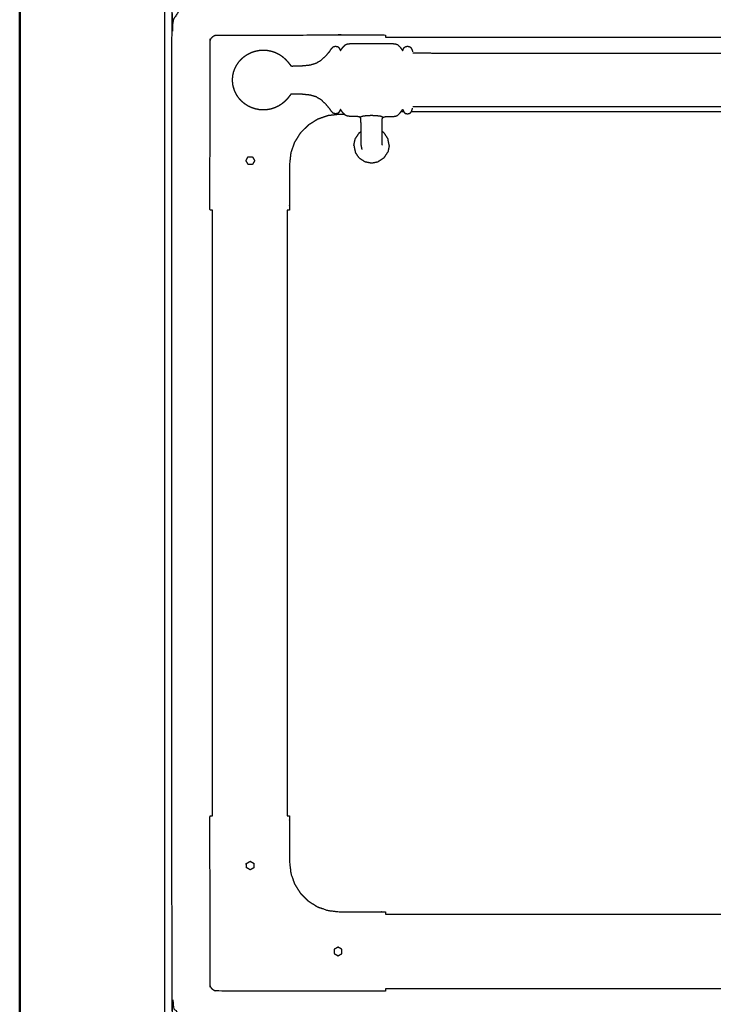
# Model space of a CAD drawing. Units: millimetres. Extents: x -20 to 252, y 0 to 200.
# Drawn here: x 0 to 28, y 32 to 71 of the extents above; entities that cross this region are included whole.
import ezdxf

# ---------------------------------------------------------------- set-up
doc = ezdxf.new("R2010")
doc.units = ezdxf.units.MM
doc.header["$MEASUREMENT"] = 0
doc.layers.add('PROIEZIONI 2D$Visible$Curves', color=7, linetype='Continuous', true_color=0x000000)
doc.layers.add('PROIEZIONI 2D$Visible$SceneSilhouetteCurves', color=7, linetype='Continuous', lineweight=50, true_color=0x000000)

msp = doc.modelspace()

# ---------------------------------------------------------------- linework, layer by layer
at = {"layer": 'PROIEZIONI 2D$Visible$Curves', "color": 18, "true_color": 0x000000}
msp.add_open_spline([(0.05, 15.061), (0.05, 50.985), (0.05, 86.91)], degree=2, dxfattribs=at)
at = {"layer": 'PROIEZIONI 2D$Visible$Curves', "color": 18, "lineweight": -3, "true_color": 0x000000}
for points in [[(5.87, 86.91), (5.87, 50.985), (5.87, 15.061)], [(14.747, 70.456), (45.606, 70.456), (76.466, 70.456)], [(15.49, 67.456), (15.427, 67.456), (15.365, 67.456)], [(75.111, 67.456), (45.445, 67.456), (15.778, 67.456)], [(13.688, 66.617), (13.611, 66.501), (13.535, 66.386)], [(13.688, 66.617), (13.727, 66.643), (13.766, 66.669)], [(14.693, 66.617), (14.653, 66.643), (14.614, 66.669)], [(14.846, 66.386), (14.769, 66.501), (14.693, 66.617)], [(13.48, 66.114), (13.507, 66.25), (13.535, 66.386)], [(13.48, 66.114), (13.507, 65.978), (13.535, 65.843)], [(14.614, 66.136), (14.613, 66.132), (14.612, 66.127)], [(14.901, 66.114), (14.873, 66.25), (14.846, 66.386)], [(14.901, 66.114), (14.873, 65.978), (14.846, 65.843)], [(13.688, 65.612), (13.611, 65.727), (13.535, 65.843)], [(14.693, 65.612), (14.769, 65.727), (14.846, 65.843)], [(13.688, 65.612), (13.803, 65.535), (13.919, 65.459)], [(13.919, 65.459), (14.054, 65.431), (14.19, 65.404)], [(14.19, 65.404), (14.326, 65.431), (14.462, 65.459)], [(14.693, 65.612), (14.577, 65.535), (14.462, 65.459)], [(7.797, 39.155), (7.797, 51.33), (7.797, 63.505)], [(10.797, 63.505), (10.797, 51.33), (10.797, 39.155)], [(9.315, 37.333), (9.315, 37.333), (9.315, 37.333)], [(14.747, 35.208), (45.606, 35.208), (76.466, 35.208)], [(12.694, 33.619), (12.694, 33.619), (12.694, 33.619)], [(76.466, 32.208), (45.606, 32.208), (14.747, 32.208)]]:
    msp.add_open_spline(points, degree=2, dxfattribs=at)
for points, knots in [([(83.792, 30.857), (45.473, 30.857), (7.154, 30.857), (6.959, 30.897), (6.764, 30.936), (6.606, 31.043), (6.447, 31.15), (6.339, 31.309), (6.232, 31.468), (6.193, 31.663), (6.154, 31.857), (6.154, 51.329), (6.154, 70.8), (6.193, 70.995), (6.232, 71.189), (6.339, 71.348), (6.447, 71.507), (6.606, 71.614), (6.764, 71.722), (6.959, 71.761), (7.154, 71.8), (45.473, 71.8), (83.792, 71.8), (83.986, 71.761), (84.181, 71.722), (84.34, 71.614), (84.499, 71.507), (84.606, 71.348), (84.713, 71.189), (84.752, 70.995), (84.792, 70.8), (84.792, 51.329), (84.792, 31.857), (84.752, 31.663), (84.713, 31.468), (84.606, 31.309), (84.499, 31.15), (84.34, 31.043), (84.181, 30.936), (83.986, 30.897), (83.792, 30.857)], [-10, -10, -10, -9, -9, -8, -8, -7, -7, -6, -6, -5, -5, -4, -4, -3, -3, -2, -2, -1, -1, 0, 0, 1, 1, 2, 2, 3, 3, 4, 4, 5, 5, 6, 6, 7, 7, 8, 8, 9, 9, 10, 10, 10]), ([(7.797, 63.505), (7.747, 63.505), (7.697, 63.505), (7.697, 64.441), (7.697, 65.376), (7.701, 67.849), (7.704, 70.321), (7.716, 70.353), (7.727, 70.384), (7.745, 70.412), (7.762, 70.44), (7.786, 70.463), (7.809, 70.486), (7.837, 70.504), (7.865, 70.522), (7.896, 70.533), (7.928, 70.544), (10.402, 70.548), (12.876, 70.552), (12.877, 70.552), (12.877, 70.552)], [0, 0, 0, 1, 1, 2, 2, 3, 3, 4, 4, 5, 5, 6, 6, 7, 7, 8, 8, 9, 9, 9.000196, 9.000196, 9.000196]), ([(12.877, 70.552), (13.812, 70.552), (14.747, 70.552), (14.747, 70.504), (14.747, 70.456)], [31.000207, 31.000207, 31.000207, 32, 32, 32.960675, 32.960675, 32.960675]), ([(8.648, 69.063), (8.674, 69.133), (8.699, 69.202), (8.735, 69.272), (8.77, 69.342), (8.815, 69.408), (8.86, 69.473), (8.913, 69.532), (8.967, 69.591), (9.027, 69.643), (9.088, 69.695), (9.155, 69.739), (9.222, 69.783), (9.295, 69.818), (9.367, 69.852), (9.444, 69.878), (9.52, 69.903), (9.6, 69.919), (9.679, 69.934), (9.76, 69.939), (9.84, 69.944), (9.921, 69.939), (10.001, 69.934), (10.081, 69.919), (10.16, 69.903), (10.236, 69.878), (10.313, 69.852), (10.385, 69.818), (10.458, 69.783), (10.525, 69.739), (10.592, 69.695), (10.653, 69.643), (10.714, 69.591), (10.766, 69.535), (10.818, 69.478), (10.856, 69.431), (10.894, 69.383), (10.914, 69.357), (10.934, 69.33), (10.944, 69.32), (10.955, 69.309), (10.974, 69.306), (10.993, 69.303), (11.061, 69.304), (11.128, 69.305), (11.268, 69.31), (11.409, 69.315), (11.569, 69.332), (11.729, 69.349), (11.854, 69.386), (11.978, 69.423), (12.076, 69.484), (12.173, 69.545), (12.264, 69.628), (12.354, 69.711), (12.426, 69.795), (12.497, 69.879), (12.539, 69.94), (12.581, 70.002), (12.614, 70.039), (12.648, 70.075), (12.695, 70.087), (12.742, 70.1), (12.788, 70.09), (12.834, 70.08), (12.862, 70.053), (12.89, 70.026), (12.904, 69.997), (12.917, 69.967), (12.924, 69.951), (12.93, 69.934), (12.935, 69.931), (12.94, 69.927), (12.948, 69.935), (12.957, 69.944), (12.975, 69.969), (12.992, 69.994), (13.025, 70.038), (13.058, 70.082), (13.101, 70.122), (13.144, 70.163), (13.193, 70.181), (13.243, 70.199), (13.302, 70.201), (13.361, 70.204), (13.436, 70.204), (13.51, 70.204), (13.605, 70.204), (13.699, 70.204), (13.816, 70.204), (13.933, 70.204), (14.061, 70.204), (14.19, 70.204), (14.319, 70.204), (14.448, 70.204), (14.564, 70.204), (14.681, 70.204), (14.776, 70.204), (14.87, 70.204), (14.945, 70.204), (15.019, 70.204), (15.079, 70.201), (15.138, 70.198), (15.189, 70.178), (15.239, 70.159), (15.285, 70.114), (15.331, 70.069), (15.366, 70.023), (15.4, 69.977), (15.416, 69.954), (15.432, 69.931), (15.438, 69.927), (15.443, 69.923), (15.447, 69.928), (15.45, 69.934), (15.457, 69.951), (15.463, 69.967), (15.477, 69.997), (15.49, 70.026), (15.518, 70.053), (15.546, 70.08), (15.592, 70.09), (15.638, 70.1), (15.685, 70.087), (15.732, 70.075), (15.762, 70.042), (15.792, 70.009), (15.808, 69.97), (15.823, 69.931), (15.83, 69.902), (15.837, 69.873)], [-44, -44, -44, -43, -43, -42, -42, -41, -41, -40, -40, -39, -39, -38, -38, -37, -37, -36, -36, -35, -35, -34, -34, -33, -33, -32, -32, -31, -31, -30, -30, -29, -29, -28, -28, -27, -27, -26, -26, -25, -25, -24, -24, -23, -23, -22, -22, -21, -21, -20, -20, -19, -19, -18, -18, -17, -17, -16, -16, -15, -15, -14, -14, -13, -13, -12, -12, -11, -11, -10, -10, -9, -9, -8, -8, -7, -7, -6, -6, -5, -5, -4, -4, -3, -3, -2, -2, -1, -1, 0, 0, 1, 1, 2, 2, 3, 3, 4, 4, 5, 5, 6, 6, 7, 7, 8, 8, 9, 9, 10, 10, 11, 11, 12, 12, 13, 13, 14, 14, 15, 15, 16, 16, 17, 17, 18, 18, 19, 19, 20, 20, 21, 21, 21]), ([(75.044, 69.82), (75.042, 69.817), (75.041, 69.814), (74.422, 69.813), (73.803, 69.812), (69.486, 69.812), (65.17, 69.812), (55.307, 69.812), (45.444, 69.812), (35.582, 69.812), (25.719, 69.812), (21.402, 69.812), (17.086, 69.812), (16.467, 69.813), (15.848, 69.814), (15.847, 69.817), (15.845, 69.82)], [0, 0, 0, 1, 1, 2, 2, 3, 3, 4, 4, 5, 5, 6, 6, 7, 7, 8, 8, 8]), ([(8.619, 68.549), (8.609, 68.645), (8.6, 68.74), (8.609, 68.836), (8.619, 68.931)], [-1, -1, -1, 0, 0, 1, 1, 1]), ([(8.619, 68.931), (8.621, 68.944), (8.623, 68.956), (8.636, 69.008), (8.649, 69.06), (8.649, 69.062), (8.648, 69.063)], [-2, -2, -2, -1, -1, 0, 0, 1, 1, 1]), ([(8.648, 68.417), (8.649, 68.419), (8.649, 68.42), (8.636, 68.472), (8.623, 68.524), (8.621, 68.536), (8.619, 68.549)], [1, 1, 1, 2, 2, 3, 3, 4, 4, 4]), ([(13.766, 66.136), (13.766, 66.152), (13.766, 66.167), (13.766, 66.192), (13.766, 66.217), (13.766, 66.252), (13.766, 66.287), (13.766, 66.333), (13.766, 66.379), (13.766, 66.435), (13.766, 66.492), (13.766, 66.557), (13.766, 66.622), (13.766, 66.687), (13.766, 66.752), (13.766, 66.808), (13.766, 66.865), (13.766, 66.917), (13.766, 66.969), (13.766, 67.021), (13.765, 67.073), (13.763, 67.116), (13.761, 67.159), (13.756, 67.185), (13.75, 67.21), (13.74, 67.224), (13.73, 67.237), (13.713, 67.247), (13.696, 67.257), (13.66, 67.264), (13.624, 67.27), (13.562, 67.273), (13.501, 67.276), (13.431, 67.276), (13.361, 67.277), (13.302, 67.279), (13.243, 67.282), (13.193, 67.299), (13.144, 67.317), (13.101, 67.358), (13.058, 67.399), (13.025, 67.442), (12.992, 67.486), (12.975, 67.511), (12.957, 67.537), (12.948, 67.545), (12.94, 67.553), (12.935, 67.549), (12.93, 67.546), (12.924, 67.529), (12.917, 67.513), (12.904, 67.484), (12.89, 67.454), (12.862, 67.427), (12.834, 67.4), (12.788, 67.39), (12.742, 67.38), (12.695, 67.393), (12.648, 67.405), (12.614, 67.442), (12.581, 67.478), (12.539, 67.54), (12.497, 67.602), (12.426, 67.685), (12.354, 67.769), (12.264, 67.852), (12.173, 67.936), (12.076, 67.997), (11.978, 68.058), (11.854, 68.095), (11.729, 68.132), (11.569, 68.148), (11.409, 68.165), (11.268, 68.17), (11.128, 68.175), (11.061, 68.176), (10.993, 68.177), (10.974, 68.174), (10.955, 68.171), (10.944, 68.161), (10.934, 68.15), (10.914, 68.124), (10.894, 68.097), (10.856, 68.05), (10.818, 68.002), (10.766, 67.945), (10.714, 67.889), (10.653, 67.837), (10.592, 67.785), (10.525, 67.741), (10.458, 67.697), (10.385, 67.662), (10.313, 67.628), (10.236, 67.602), (10.16, 67.577), (10.081, 67.562), (10.001, 67.546), (9.921, 67.541), (9.84, 67.536), (9.76, 67.541), (9.679, 67.546), (9.6, 67.562), (9.52, 67.577), (9.444, 67.602), (9.367, 67.628), (9.295, 67.662), (9.222, 67.697), (9.155, 67.741), (9.088, 67.785), (9.027, 67.837), (8.967, 67.889), (8.913, 67.948), (8.86, 68.007), (8.815, 68.073), (8.77, 68.138), (8.735, 68.208), (8.699, 68.278), (8.674, 68.347), (8.648, 68.417)], [-9, -9, -9, -8, -8, -7, -7, -6, -6, -5, -5, -4, -4, -3, -3, -2, -2, -1, -1, 0, 0, 1, 1, 2, 2, 3, 3, 4, 4, 5, 5, 6, 6, 7, 7, 8, 8, 9, 9, 10, 10, 11, 11, 12, 12, 13, 13, 14, 14, 15, 15, 16, 16, 17, 17, 18, 18, 19, 19, 20, 20, 21, 21, 22, 22, 23, 23, 24, 24, 25, 25, 26, 26, 27, 27, 28, 28, 29, 29, 30, 30, 31, 31, 32, 32, 33, 33, 34, 34, 35, 35, 36, 36, 37, 37, 38, 38, 39, 39, 40, 40, 41, 41, 42, 42, 43, 43, 44, 44, 45, 45, 46, 46, 47, 47, 48, 48, 49, 49, 50, 50, 50]), ([(13.103, 67.356), (12.99, 67.356), (12.876, 67.356), (12.656, 67.331), (12.436, 67.306), (12.227, 67.233), (12.017, 67.16), (11.83, 67.042), (11.642, 66.924), (11.485, 66.767), (11.329, 66.61), (11.211, 66.422), (11.093, 66.235), (11.019, 66.026), (10.946, 65.816), (10.921, 65.596), (10.897, 65.376), (10.897, 64.441), (10.897, 63.505), (10.847, 63.505), (10.797, 63.505)], [34.878819, 34.878819, 34.878819, 35, 35, 36, 36, 37, 37, 38, 38, 39, 39, 40, 40, 41, 41, 42, 42, 43, 43, 43.032128, 43.032128, 43.032128]), ([(14.65, 67.237), (14.637, 67.245), (14.624, 67.253), (14.581, 67.267), (14.539, 67.282), (14.461, 67.292), (14.384, 67.302), (14.287, 67.305), (14.19, 67.309), (14.093, 67.305), (13.996, 67.302), (13.919, 67.292), (13.842, 67.282), (13.799, 67.267), (13.756, 67.253), (13.743, 67.245), (13.73, 67.237)], [-2, -2, -2, -1, -1, 0, 0, 1, 1, 2, 2, 3, 3, 4, 4, 5, 5, 6, 6, 6]), ([(14.614, 66.136), (14.614, 66.152), (14.614, 66.167), (14.614, 66.192), (14.614, 66.217), (14.614, 66.252), (14.614, 66.287), (14.614, 66.333), (14.614, 66.379), (14.614, 66.435), (14.614, 66.492), (14.614, 66.557), (14.614, 66.622), (14.614, 66.687), (14.614, 66.752), (14.614, 66.808), (14.614, 66.865), (14.614, 66.917), (14.614, 66.969), (14.615, 67.021), (14.615, 67.073), (14.617, 67.116), (14.619, 67.159), (14.625, 67.185), (14.63, 67.21), (14.64, 67.224), (14.65, 67.237), (14.667, 67.247), (14.684, 67.257), (14.72, 67.264), (14.756, 67.27), (14.818, 67.273), (14.88, 67.276), (14.95, 67.276), (15.019, 67.277), (15.079, 67.279), (15.138, 67.282), (15.189, 67.302), (15.239, 67.321), (15.285, 67.366), (15.331, 67.411), (15.366, 67.457), (15.4, 67.503), (15.416, 67.526), (15.432, 67.549), (15.438, 67.553), (15.443, 67.557), (15.447, 67.552), (15.45, 67.546), (15.457, 67.53), (15.463, 67.513), (15.477, 67.484), (15.49, 67.454), (15.518, 67.427), (15.546, 67.4), (15.592, 67.39), (15.638, 67.38), (15.685, 67.393), (15.732, 67.405), (15.762, 67.438), (15.792, 67.471), (15.808, 67.51), (15.823, 67.549), (15.83, 67.578), (15.837, 67.607)], [-9, -9, -9, -8, -8, -7, -7, -6, -6, -5, -5, -4, -4, -3, -3, -2, -2, -1, -1, 0, 0, 1, 1, 2, 2, 3, 3, 4, 4, 5, 5, 6, 6, 7, 7, 8, 8, 9, 9, 10, 10, 11, 11, 12, 12, 13, 13, 14, 14, 15, 15, 16, 16, 17, 17, 18, 18, 19, 19, 20, 20, 21, 21, 22, 22, 23, 23, 23]), ([(75.044, 67.66), (75.042, 67.663), (75.041, 67.666), (74.422, 67.667), (73.803, 67.668), (69.486, 67.668), (65.17, 67.668), (55.307, 67.668), (45.444, 67.668), (35.582, 67.668), (25.719, 67.668), (21.402, 67.668), (17.086, 67.668), (16.467, 67.667), (15.848, 67.666), (15.847, 67.663), (15.845, 67.66)], [0, 0, 0, 1, 1, 2, 2, 3, 3, 4, 4, 5, 5, 6, 6, 7, 7, 8, 8, 8]), ([(13.768, 66.127), (13.767, 66.121), (13.765, 66.114), (13.782, 66.033), (13.798, 65.952)], [28.922017, 28.922017, 28.922017, 29, 29, 30, 30, 30]), ([(13.768, 66.127), (13.767, 66.132), (13.766, 66.136), (13.766, 66.136), (13.766, 66.136)], [34.94036555, 34.94036555, 34.94036555, 35, 35, 35.000358, 35.000358, 35.000358]), ([(9.165, 65.535), (9.155, 65.517), (9.146, 65.498), (9.156, 65.479), (9.167, 65.46), (9.178, 65.441), (9.189, 65.423), (9.2, 65.404), (9.211, 65.385), (9.221, 65.366), (9.232, 65.348), (9.254, 65.348), (9.275, 65.348), (9.297, 65.348), (9.319, 65.348), (9.34, 65.348), (9.362, 65.348), (9.384, 65.348), (9.405, 65.348), (9.416, 65.367), (9.427, 65.385), (9.438, 65.404), (9.449, 65.423), (9.46, 65.441), (9.47, 65.46), (9.481, 65.479), (9.492, 65.498), (9.481, 65.516), (9.47, 65.535), (9.46, 65.554), (9.449, 65.573), (9.438, 65.591), (9.427, 65.61), (9.416, 65.629), (9.405, 65.648), (9.382, 65.648), (9.36, 65.648), (9.337, 65.648), (9.314, 65.648), (9.291, 65.648), (9.268, 65.648), (9.245, 65.648), (9.222, 65.649), (9.213, 65.63), (9.203, 65.611), (9.193, 65.592), (9.184, 65.573), (9.174, 65.554), (9.165, 65.535)], [13, 13, 13, 14, 14, 15, 15, 16, 16, 17, 17, 18, 18, 19, 19, 20, 20, 21, 21, 22, 22, 23, 23, 24, 24, 25, 25, 26, 26, 27, 27, 28, 28, 29, 29, 30, 30, 31, 31, 32, 32, 33, 33, 34, 34, 35, 35, 36, 36, 37, 37, 37]), ([(12.876, 32.108), (10.402, 32.112), (7.928, 32.116), (7.896, 32.127), (7.865, 32.138), (7.837, 32.156), (7.809, 32.174), (7.786, 32.197), (7.762, 32.22), (7.745, 32.248), (7.727, 32.276), (7.716, 32.307), (7.704, 32.339), (7.701, 34.812), (7.697, 37.284), (7.697, 38.219), (7.697, 39.155), (7.746, 39.155), (7.796, 39.155)], [12.000012, 12.000012, 12.000012, 13, 13, 14, 14, 15, 15, 16, 16, 17, 17, 18, 18, 19, 19, 20, 20, 20.996318, 20.996318, 20.996318]), ([(10.797, 39.155), (10.847, 39.155), (10.897, 39.155), (10.897, 38.219), (10.897, 37.284), (10.921, 37.064), (10.946, 36.844), (11.019, 36.635), (11.093, 36.425), (11.211, 36.238), (11.329, 36.05), (11.485, 35.893), (11.642, 35.736), (11.83, 35.618), (12.017, 35.501), (12.227, 35.427), (12.436, 35.354), (12.656, 35.329), (12.876, 35.304), (13.812, 35.304), (14.747, 35.304), (14.747, 35.256), (14.747, 35.208)], [21.967872, 21.967872, 21.967872, 22, 22, 23, 23, 24, 24, 25, 25, 26, 26, 27, 27, 28, 28, 29, 29, 30, 30, 31, 31, 31.031065, 31.031065, 31.031065]), ([(9.163, 37.115), (9.164, 37.094), (9.166, 37.073), (9.184, 37.062), (9.203, 37.051), (9.222, 37.04), (9.24, 37.03), (9.259, 37.019), (9.278, 37.008), (9.297, 36.997), (9.315, 36.986), (9.334, 36.997), (9.353, 37.008), (9.372, 37.019), (9.391, 37.03), (9.409, 37.04), (9.428, 37.051), (9.447, 37.062), (9.465, 37.073), (9.465, 37.095), (9.465, 37.116), (9.465, 37.138), (9.465, 37.16), (9.465, 37.181), (9.465, 37.203), (9.465, 37.225), (9.465, 37.246), (9.447, 37.257), (9.428, 37.268), (9.409, 37.279), (9.391, 37.289), (9.372, 37.3), (9.353, 37.311), (9.334, 37.322), (9.315, 37.333), (9.296, 37.321), (9.276, 37.31), (9.256, 37.299), (9.236, 37.287), (9.216, 37.276), (9.196, 37.265), (9.176, 37.253), (9.156, 37.242), (9.157, 37.221), (9.159, 37.2), (9.16, 37.178), (9.161, 37.157), (9.162, 37.136), (9.163, 37.115)], [13, 13, 13, 14, 14, 15, 15, 16, 16, 17, 17, 18, 18, 19, 19, 20, 20, 21, 21, 22, 22, 23, 23, 24, 24, 25, 25, 26, 26, 27, 27, 28, 28, 29, 29, 30, 30, 31, 31, 32, 32, 33, 33, 34, 34, 35, 35, 36, 36, 37, 37, 37]), ([(9.158, 37.2), (9.158, 37.2), (9.158, 37.2), (9.157, 37.221), (9.156, 37.242), (9.176, 37.253), (9.196, 37.265), (9.196, 37.265), (9.196, 37.265)], [40.999971, 40.999971, 40.999971, 41, 41, 42, 42, 43, 43, 43.0084, 43.0084, 43.0084]), ([(9.165, 37.073), (9.165, 37.073), (9.165, 37.073), (9.165, 37.073), (9.165, 37.073)], [11.99225159, 11.99225159, 11.99225159, 12, 12, 12.00461455, 12.00461455, 12.00461455]), ([(12.844, 33.533), (12.863, 33.543), (12.882, 33.554), (12.9, 33.565), (12.919, 33.576), (12.938, 33.587), (12.957, 33.598), (12.975, 33.608), (12.994, 33.619), (12.994, 33.641), (12.994, 33.663), (12.994, 33.684), (12.994, 33.706), (12.994, 33.727), (12.994, 33.749), (12.994, 33.771), (12.994, 33.792), (12.975, 33.803), (12.957, 33.814), (12.938, 33.825), (12.919, 33.836), (12.9, 33.847), (12.882, 33.857), (12.863, 33.868), (12.844, 33.879), (12.824, 33.868), (12.804, 33.856), (12.784, 33.845), (12.765, 33.834), (12.745, 33.822), (12.725, 33.811), (12.705, 33.799), (12.685, 33.788), (12.686, 33.767), (12.687, 33.746), (12.688, 33.725), (12.69, 33.704), (12.691, 33.683), (12.692, 33.661)], [18, 18, 18, 19, 19, 20, 20, 21, 21, 22, 22, 23, 23, 24, 24, 25, 25, 26, 26, 27, 27, 28, 28, 29, 29, 30, 30, 31, 31, 32, 32, 33, 33, 34, 34, 35, 35, 36, 36, 37, 37, 37]), ([(12.692, 33.661), (12.693, 33.64), (12.694, 33.619), (12.713, 33.608), (12.732, 33.598), (12.75, 33.587), (12.769, 33.576), (12.788, 33.565), (12.807, 33.554), (12.825, 33.544), (12.844, 33.533)], [13, 13, 13, 14, 14, 15, 15, 16, 16, 17, 17, 17.988014, 17.988014, 17.988014]), ([(14.747, 32.207), (14.747, 32.158), (14.747, 32.108), (13.812, 32.108), (12.876, 32.108)], [32.002875, 32.002875, 32.002875, 33, 33, 34, 34, 34])]:
    msp.add_open_spline(points, degree=2, knots=knots, dxfattribs=at)
at = {"layer": 'PROIEZIONI 2D$Visible$SceneSilhouetteCurves', "color": 18, "true_color": 0x000000}
msp.add_open_spline([(0.05, 15.061), (0.05, 50.985), (0.05, 86.91)], degree=2, dxfattribs=at)

doc.saveas('drawing.dxf')
